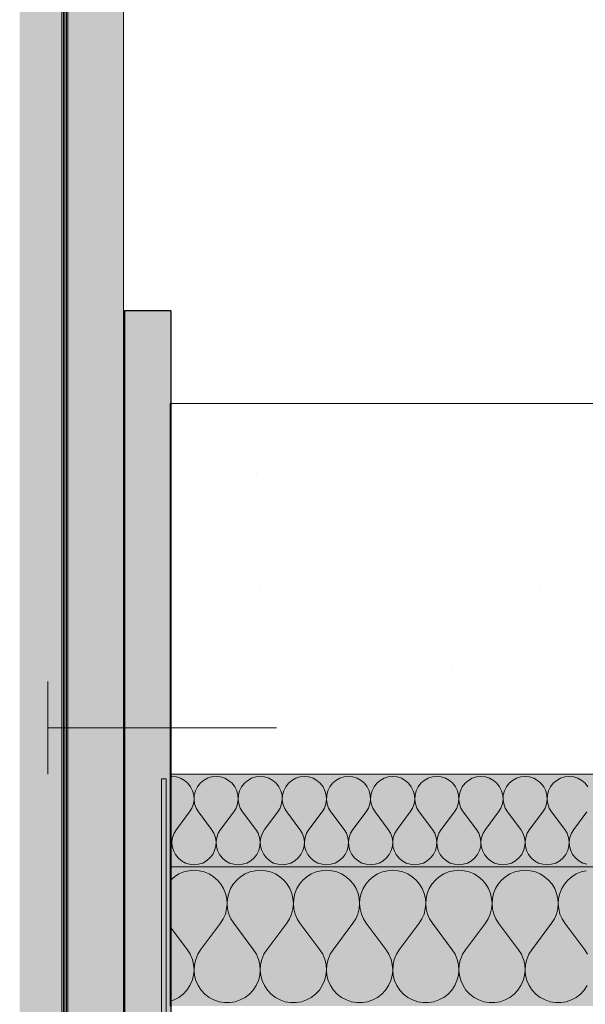
# Model space of a CAD drawing. Units: millimetres. Extents: x 42784 to 60656, y 10690 to 15099.
# Drawn here: x 49406 to 49528, y 11760 to 11973 of the extents above; entities that cross this region are included whole.
import ezdxf

# ---------------------------------------------------------------- set-up
doc = ezdxf.new("R2010")
doc.units = ezdxf.units.MM
doc.header["$MEASUREMENT"] = 0
doc.linetypes.add('KAUSS punktiirjoon L', pattern=[4.233333, 2.116667, -2.116667])
for name, color, linetype, lineweight in [('PIIRE 01_LÕIGE_2_AR - VAHELAGI_Pen_No__184', 7, 'Continuous', 5), ('PIIRE 01_LÕIGE_2_SA - TREPP - piire_Pen_No__11', 7, 'Continuous', 13), ('PIIRE 01_LÕIGE_2_SA - TREPP - piire_Pen_No__21', 7, 'Continuous', 20), ('PIIRE 01_LÕIGE_2_SA - TREPP - piire_Pen_No__51', 7, 'Continuous', 25)]:
    doc.layers.add(name, color=color, linetype=linetype, lineweight=lineweight)
for name, color, linetype, lineweight, true_color in [('PIIRE 01_LÕIGE_2_AR - VAHELAGI_Pen_No__189', 7, 'Continuous', 0, 0xdbdbdb), ('PIIRE 01_LÕIGE_2_AR - VAHELAGI_Pen_No__194', 7, 'Continuous', 13, 0xb6b6b6), ('PIIRE 01_LÕIGE_2_SA - TREPP - piire_Pen_No__167', 7, 'Continuous', 13, 0xb6b6b6), ('PIIRE 01_LÕIGE_2_SA - TREPP - piire_Pen_No__241', 7, 'Continuous', 13, 0xff9433)]:
    doc.layers.add(name, color=color, linetype=linetype, lineweight=lineweight, true_color=true_color)
doc.layers.add('PIIRE 01_LÕIGE_2_SA - TREPP - piire', color=7, linetype='Continuous')

# ---------------------------------------------------------------- blocks, each defined once
blk = doc.blocks.new('*X38', base_point=(41406.07, 5745.42))
at = {"layer": 'PIIRE 01_LÕIGE_2_AR - VAHELAGI_Pen_No__194', "color": 253, "linetype": 'Continuous', "lineweight": 13, "true_color": 0xb6b6b6}
for p, q in [((49439.12, 11809.6), (49438.73, 11809.56)), ((49440.07, 11809.5), (49439.12, 11809.6)), ((49440.99, 11809.22), (49440.07, 11809.5)), ((49441.82, 11808.76), (49440.99, 11809.22)), ((49442.55, 11808.14), (49441.82, 11808.76)), ((49445.94, 11808.76), (49445.21, 11808.14)), ((49446.78, 11809.22), (49445.94, 11808.76)), ((49447.69, 11809.5), (49446.78, 11809.22)), ((49448.64, 11809.6), (49447.69, 11809.5)), ((49449.6, 11809.5), (49448.64, 11809.6)), ((49450.51, 11809.22), (49449.6, 11809.5)), ((49451.35, 11808.76), (49450.51, 11809.22)), ((49452.08, 11808.14), (49451.35, 11808.76)), ((49455.46, 11808.76), (49454.74, 11808.14)), ((49456.3, 11809.22), (49455.46, 11808.76)), ((49457.22, 11809.5), (49456.3, 11809.22)), ((49458.17, 11809.6), (49457.22, 11809.5)), ((49459.12, 11809.5), (49458.17, 11809.6)), ((49460.03, 11809.22), (49459.12, 11809.5)), ((49460.87, 11808.76), (49460.03, 11809.22)), ((49461.6, 11808.14), (49460.87, 11808.76)), ((49464.99, 11808.76), (49464.26, 11808.14)), ((49465.83, 11809.22), (49464.99, 11808.76)), ((49466.74, 11809.5), (49465.83, 11809.22)), ((49467.69, 11809.6), (49466.74, 11809.5)), ((49468.64, 11809.5), (49467.69, 11809.6)), ((49469.56, 11809.22), (49468.64, 11809.5)), ((49470.4, 11808.76), (49469.56, 11809.22)), ((49471.13, 11808.14), (49470.4, 11808.76)), ((49474.51, 11808.76), (49473.78, 11808.14)), ((49475.35, 11809.22), (49474.51, 11808.76)), ((49476.26, 11809.5), (49475.35, 11809.22)), ((49477.22, 11809.6), (49476.26, 11809.5)), ((49478.17, 11809.5), (49477.22, 11809.6)), ((49479.08, 11809.22), (49478.17, 11809.5)), ((49479.92, 11808.76), (49479.08, 11809.22)), ((49480.65, 11808.14), (49479.92, 11808.76)), ((49484.04, 11808.76), (49483.31, 11808.14)), ((49484.87, 11809.22), (49484.04, 11808.76)), ((49485.79, 11809.5), (49484.87, 11809.22)), ((49486.74, 11809.6), (49485.79, 11809.5)), ((49487.69, 11809.5), (49486.74, 11809.6)), ((49488.61, 11809.22), (49487.69, 11809.5)), ((49489.44, 11808.76), (49488.61, 11809.22)), ((49490.17, 11808.14), (49489.44, 11808.76)), ((49493.56, 11808.76), (49492.83, 11808.14)), ((49494.4, 11809.22), (49493.56, 11808.76)), ((49495.31, 11809.5), (49494.4, 11809.22)), ((49496.26, 11809.6), (49495.31, 11809.5)), ((49497.22, 11809.5), (49496.26, 11809.6)), ((49498.13, 11809.22), (49497.22, 11809.5)), ((49498.97, 11808.76), (49498.13, 11809.22)), ((49499.7, 11808.14), (49498.97, 11808.76)), ((49503.08, 11808.76), (49502.35, 11808.14)), ((49503.92, 11809.22), (49503.08, 11808.76)), ((49504.84, 11809.5), (49503.92, 11809.22)), ((49505.79, 11809.6), (49504.84, 11809.5)), ((49506.74, 11809.5), (49505.79, 11809.6)), ((49507.65, 11809.22), (49506.74, 11809.5)), ((49508.49, 11808.76), (49507.65, 11809.22)), ((49509.22, 11808.14), (49508.49, 11808.76)), ((49512.61, 11808.76), (49511.88, 11808.14)), ((49513.45, 11809.22), (49512.61, 11808.76)), ((49514.36, 11809.5), (49513.45, 11809.22)), ((49515.31, 11809.6), (49514.36, 11809.5)), ((49516.26, 11809.5), (49515.31, 11809.6)), ((49517.18, 11809.22), (49516.26, 11809.5)), ((49518.02, 11808.76), (49517.18, 11809.22)), ((49518.74, 11808.14), (49518.02, 11808.76)), ((49522.13, 11808.76), (49521.4, 11808.14)), ((49522.97, 11809.22), (49522.13, 11808.76)), ((49523.88, 11809.5), (49522.97, 11809.22)), ((49524.83, 11809.6), (49523.88, 11809.5)), ((49525.79, 11809.5), (49524.83, 11809.6)), ((49526.7, 11809.22), (49525.79, 11809.5)), ((49527.54, 11808.76), (49526.7, 11809.22)), ((49528.27, 11808.14), (49527.54, 11808.76)), ((49443.14, 11807.39), (49442.55, 11808.14)), ((49443.57, 11806.53), (49443.14, 11807.39)), ((49443.82, 11805.61), (49443.57, 11806.53)), ((49444.19, 11806.53), (49443.94, 11805.61)), ((49444.62, 11807.39), (49444.19, 11806.53)), ((49445.21, 11808.14), (49444.62, 11807.39)), ((49452.67, 11807.39), (49452.08, 11808.14)), ((49453.1, 11806.53), (49452.67, 11807.39)), ((49453.34, 11805.61), (49453.1, 11806.53)), ((49453.72, 11806.53), (49453.47, 11805.61)), ((49454.14, 11807.39), (49453.72, 11806.53)), ((49454.74, 11808.14), (49454.14, 11807.39)), ((49462.19, 11807.39), (49461.6, 11808.14)), ((49462.62, 11806.53), (49462.19, 11807.39)), ((49462.87, 11805.61), (49462.62, 11806.53)), ((49463.24, 11806.53), (49462.99, 11805.61)), ((49463.67, 11807.39), (49463.24, 11806.53)), ((49464.26, 11808.14), (49463.67, 11807.39)), ((49471.72, 11807.39), (49471.13, 11808.14)), ((49472.14, 11806.53), (49471.72, 11807.39)), ((49472.39, 11805.61), (49472.14, 11806.53)), ((49472.76, 11806.53), (49472.52, 11805.61)), ((49473.19, 11807.39), (49472.76, 11806.53)), ((49473.78, 11808.14), (49473.19, 11807.39)), ((49481.24, 11807.39), (49480.65, 11808.14)), ((49481.67, 11806.53), (49481.24, 11807.39)), ((49481.92, 11805.61), (49481.67, 11806.53)), ((49482.29, 11806.53), (49482.04, 11805.61)), ((49482.72, 11807.39), (49482.29, 11806.53)), ((49483.31, 11808.14), (49482.72, 11807.39)), ((49490.76, 11807.39), (49490.17, 11808.14)), ((49491.19, 11806.53), (49490.76, 11807.39)), ((49491.44, 11805.61), (49491.19, 11806.53)), ((49491.81, 11806.53), (49491.56, 11805.61)), ((49492.24, 11807.39), (49491.81, 11806.53)), ((49492.83, 11808.14), (49492.24, 11807.39)), ((49500.29, 11807.39), (49499.7, 11808.14)), ((49500.72, 11806.53), (49500.29, 11807.39)), ((49500.96, 11805.61), (49500.72, 11806.53)), ((49501.34, 11806.53), (49501.09, 11805.61)), ((49501.76, 11807.39), (49501.34, 11806.53)), ((49502.35, 11808.14), (49501.76, 11807.39)), ((49509.81, 11807.39), (49509.22, 11808.14)), ((49510.24, 11806.53), (49509.81, 11807.39)), ((49510.49, 11805.61), (49510.24, 11806.53)), ((49510.86, 11806.53), (49510.61, 11805.61)), ((49511.29, 11807.39), (49510.86, 11806.53)), ((49511.88, 11808.14), (49511.29, 11807.39)), ((49519.33, 11807.39), (49518.74, 11808.14)), ((49519.76, 11806.53), (49519.33, 11807.39)), ((49520.01, 11805.61), (49519.76, 11806.53)), ((49520.38, 11806.53), (49520.14, 11805.61)), ((49520.81, 11807.39), (49520.38, 11806.53)), ((49521.4, 11808.14), (49520.81, 11807.39)), ((49528.86, 11807.39), (49528.27, 11808.14)), ((49443.75, 11803.7), (49443.88, 11804.65)), ((49443.88, 11804.65), (49443.82, 11805.61)), ((49443.94, 11805.61), (49443.89, 11804.65)), ((49443.89, 11804.65), (49444.02, 11803.7)), ((49453.27, 11803.7), (49453.4, 11804.65)), ((49453.4, 11804.65), (49453.34, 11805.61)), ((49453.47, 11805.61), (49453.41, 11804.65)), ((49453.41, 11804.65), (49453.54, 11803.7)), ((49462.79, 11803.7), (49462.93, 11804.65)), ((49462.93, 11804.65), (49462.87, 11805.61)), ((49462.99, 11805.61), (49462.93, 11804.65)), ((49462.93, 11804.65), (49463.07, 11803.7)), ((49472.32, 11803.7), (49472.45, 11804.65)), ((49472.45, 11804.65), (49472.39, 11805.61)), ((49472.52, 11805.61), (49472.46, 11804.65)), ((49472.46, 11804.65), (49472.59, 11803.7)), ((49481.84, 11803.7), (49481.97, 11804.65)), ((49481.97, 11804.65), (49481.92, 11805.61)), ((49482.04, 11805.61), (49481.98, 11804.65)), ((49481.98, 11804.65), (49482.12, 11803.7)), ((49491.36, 11803.7), (49491.5, 11804.65)), ((49491.5, 11804.65), (49491.44, 11805.61)), ((49491.56, 11805.61), (49491.51, 11804.65)), ((49491.51, 11804.65), (49491.64, 11803.7)), ((49500.89, 11803.7), (49501.02, 11804.65)), ((49501.02, 11804.65), (49500.96, 11805.61)), ((49501.09, 11805.61), (49501.03, 11804.65)), ((49501.03, 11804.65), (49501.16, 11803.7)), ((49510.41, 11803.7), (49510.55, 11804.65)), ((49510.55, 11804.65), (49510.49, 11805.61)), ((49510.61, 11805.61), (49510.55, 11804.65)), ((49510.55, 11804.65), (49510.69, 11803.7)), ((49519.94, 11803.7), (49520.07, 11804.65)), ((49520.07, 11804.65), (49520.01, 11805.61)), ((49520.14, 11805.61), (49520.08, 11804.65)), ((49520.08, 11804.65), (49520.21, 11803.7)), ((49442.93, 11801.98), (49443.42, 11802.8)), ((49443.42, 11802.8), (49443.75, 11803.7)), ((49444.02, 11803.7), (49444.34, 11802.8)), ((49444.34, 11802.8), (49444.83, 11801.98)), ((49452.45, 11801.98), (49452.95, 11802.8)), ((49452.95, 11802.8), (49453.27, 11803.7)), ((49453.54, 11803.7), (49453.86, 11802.8)), ((49453.86, 11802.8), (49454.36, 11801.98)), ((49461.98, 11801.98), (49462.47, 11802.8)), ((49462.47, 11802.8), (49462.79, 11803.7)), ((49463.07, 11803.7), (49463.39, 11802.8)), ((49463.39, 11802.8), (49463.88, 11801.98)), ((49471.5, 11801.98), (49472, 11802.8)), ((49472, 11802.8), (49472.32, 11803.7)), ((49472.59, 11803.7), (49472.91, 11802.8)), ((49472.91, 11802.8), (49473.41, 11801.98)), ((49481.03, 11801.98), (49481.52, 11802.8)), ((49481.52, 11802.8), (49481.84, 11803.7)), ((49482.12, 11803.7), (49482.44, 11802.8)), ((49482.44, 11802.8), (49482.93, 11801.98)), ((49490.55, 11801.98), (49491.04, 11802.8)), ((49491.04, 11802.8), (49491.36, 11803.7)), ((49491.64, 11803.7), (49491.96, 11802.8)), ((49491.96, 11802.8), (49492.45, 11801.98)), ((49500.07, 11801.98), (49500.57, 11802.8)), ((49500.57, 11802.8), (49500.89, 11803.7)), ((49501.16, 11803.7), (49501.48, 11802.8)), ((49501.48, 11802.8), (49501.98, 11801.98)), ((49509.6, 11801.98), (49510.09, 11802.8)), ((49510.09, 11802.8), (49510.41, 11803.7)), ((49510.69, 11803.7), (49511.01, 11802.8)), ((49511.01, 11802.8), (49511.5, 11801.98)), ((49519.12, 11801.98), (49519.61, 11802.8)), ((49519.61, 11802.8), (49519.94, 11803.7)), ((49520.21, 11803.7), (49520.53, 11802.8)), ((49520.53, 11802.8), (49521.03, 11801.98)), ((49440.07, 11798.17), (49442.93, 11801.98)), ((49447.69, 11798.17), (49444.83, 11801.98)), ((49449.6, 11798.17), (49452.45, 11801.98)), ((49457.22, 11798.17), (49454.36, 11801.98)), ((49459.12, 11798.17), (49461.98, 11801.98)), ((49466.74, 11798.17), (49463.88, 11801.98)), ((49468.64, 11798.17), (49471.5, 11801.98)), ((49476.26, 11798.17), (49473.41, 11801.98)), ((49478.17, 11798.17), (49481.03, 11801.98)), ((49485.79, 11798.17), (49482.93, 11801.98)), ((49487.69, 11798.17), (49490.55, 11801.98)), ((49495.31, 11798.17), (49492.45, 11801.98)), ((49497.22, 11798.17), (49500.07, 11801.98)), ((49504.83, 11798.17), (49501.98, 11801.98)), ((49506.74, 11798.17), (49509.6, 11801.98)), ((49514.36, 11798.17), (49511.5, 11801.98)), ((49516.26, 11798.17), (49519.12, 11801.98)), ((49523.88, 11798.17), (49521.03, 11801.98)), ((49525.79, 11798.17), (49528.64, 11801.98)), ((49440.07, 11798.17), (49439.58, 11797.35)), ((49448.19, 11797.35), (49447.69, 11798.17)), ((49449.6, 11798.17), (49449.1, 11797.35)), ((49457.71, 11797.35), (49457.22, 11798.17)), ((49459.12, 11798.17), (49458.63, 11797.35)), ((49467.23, 11797.35), (49466.74, 11798.17)), ((49468.64, 11798.17), (49468.15, 11797.35)), ((49476.76, 11797.35), (49476.26, 11798.17)), ((49478.17, 11798.17), (49477.67, 11797.35)), ((49486.28, 11797.35), (49485.79, 11798.17)), ((49487.69, 11798.17), (49487.2, 11797.35)), ((49495.81, 11797.35), (49495.31, 11798.17)), ((49497.22, 11798.17), (49496.72, 11797.35)), ((49505.33, 11797.35), (49504.83, 11798.17)), ((49506.74, 11798.17), (49506.25, 11797.35)), ((49514.85, 11797.35), (49514.36, 11798.17)), ((49516.26, 11798.17), (49515.77, 11797.35)), ((49524.38, 11797.35), (49523.88, 11798.17)), ((49525.79, 11798.17), (49525.29, 11797.35)), ((49438.98, 11796.45), (49438.73, 11797.18)), ((49439.12, 11795.5), (49438.98, 11796.45)), ((49439.26, 11796.45), (49439.12, 11795.5)), ((49439.58, 11797.35), (49439.26, 11796.45)), ((49448.51, 11796.45), (49448.19, 11797.35)), ((49448.64, 11795.5), (49448.51, 11796.45)), ((49448.78, 11796.45), (49448.65, 11795.5)), ((49449.1, 11797.35), (49448.78, 11796.45)), ((49458.03, 11796.45), (49457.71, 11797.35)), ((49458.16, 11795.5), (49458.03, 11796.45)), ((49458.31, 11796.45), (49458.17, 11795.5)), ((49458.63, 11797.35), (49458.31, 11796.45)), ((49467.55, 11796.45), (49467.23, 11797.35)), ((49467.69, 11795.5), (49467.55, 11796.45)), ((49467.83, 11796.45), (49467.7, 11795.5)), ((49468.15, 11797.35), (49467.83, 11796.45)), ((49477.08, 11796.45), (49476.76, 11797.35)), ((49477.21, 11795.5), (49477.08, 11796.45)), ((49477.35, 11796.45), (49477.22, 11795.5)), ((49477.67, 11797.35), (49477.35, 11796.45)), ((49486.6, 11796.45), (49486.28, 11797.35)), ((49486.74, 11795.5), (49486.6, 11796.45)), ((49486.88, 11796.45), (49486.74, 11795.5)), ((49487.2, 11797.35), (49486.88, 11796.45)), ((49496.13, 11796.45), (49495.81, 11797.35)), ((49496.26, 11795.5), (49496.13, 11796.45)), ((49496.4, 11796.45), (49496.27, 11795.5)), ((49496.72, 11797.35), (49496.4, 11796.45)), ((49505.65, 11796.45), (49505.33, 11797.35)), ((49505.78, 11795.5), (49505.65, 11796.45)), ((49505.92, 11796.45), (49505.79, 11795.5)), ((49506.25, 11797.35), (49505.92, 11796.45)), ((49515.17, 11796.45), (49514.85, 11797.35)), ((49515.31, 11795.5), (49515.17, 11796.45)), ((49515.45, 11796.45), (49515.31, 11795.5)), ((49515.77, 11797.35), (49515.45, 11796.45)), ((49524.7, 11796.45), (49524.38, 11797.35)), ((49524.83, 11795.5), (49524.7, 11796.45)), ((49524.97, 11796.45), (49524.84, 11795.5)), ((49525.29, 11797.35), (49524.97, 11796.45)), ((49438.81, 11793.62), (49439.06, 11794.55)), ((49439.06, 11794.55), (49439.12, 11795.5)), ((49439.12, 11795.5), (49439.18, 11794.55)), ((49439.18, 11794.55), (49439.43, 11793.62)), ((49448.33, 11793.62), (49448.58, 11794.55)), ((49448.58, 11794.55), (49448.64, 11795.5)), ((49448.65, 11795.5), (49448.71, 11794.55)), ((49448.71, 11794.55), (49448.95, 11793.62)), ((49457.86, 11793.62), (49458.11, 11794.55)), ((49458.11, 11794.55), (49458.16, 11795.5)), ((49458.17, 11795.5), (49458.23, 11794.55)), ((49458.23, 11794.55), (49458.48, 11793.62)), ((49467.38, 11793.62), (49467.63, 11794.55)), ((49467.63, 11794.55), (49467.69, 11795.5)), ((49467.7, 11795.5), (49467.75, 11794.55)), ((49467.75, 11794.55), (49468, 11793.62)), ((49476.91, 11793.62), (49477.15, 11794.55)), ((49477.15, 11794.55), (49477.21, 11795.5)), ((49477.22, 11795.5), (49477.28, 11794.55)), ((49477.28, 11794.55), (49477.53, 11793.62)), ((49486.43, 11793.62), (49486.68, 11794.55)), ((49486.68, 11794.55), (49486.74, 11795.5)), ((49486.74, 11795.5), (49486.8, 11794.55)), ((49486.8, 11794.55), (49487.05, 11793.62)), ((49495.95, 11793.62), (49496.2, 11794.55)), ((49496.2, 11794.55), (49496.26, 11795.5)), ((49496.27, 11795.5), (49496.33, 11794.55)), ((49496.33, 11794.55), (49496.57, 11793.62)), ((49505.48, 11793.62), (49505.73, 11794.55)), ((49505.73, 11794.55), (49505.78, 11795.5)), ((49505.79, 11795.5), (49505.85, 11794.55)), ((49505.85, 11794.55), (49506.1, 11793.62)), ((49515, 11793.62), (49515.25, 11794.55)), ((49515.25, 11794.55), (49515.31, 11795.5)), ((49515.31, 11795.5), (49515.37, 11794.55)), ((49515.37, 11794.55), (49515.62, 11793.62)), ((49524.52, 11793.62), (49524.77, 11794.55)), ((49524.77, 11794.55), (49524.83, 11795.5)), ((49524.84, 11795.5), (49524.9, 11794.55)), ((49524.9, 11794.55), (49525.15, 11793.62)), ((49438.73, 11793.45), (49438.81, 11793.62)), ((49439.43, 11793.62), (49439.86, 11792.77)), ((49439.86, 11792.77), (49440.45, 11792.02)), ((49440.45, 11792.02), (49441.18, 11791.4)), ((49446.59, 11791.4), (49447.32, 11792.02)), ((49447.32, 11792.02), (49447.91, 11792.77)), ((49447.91, 11792.77), (49448.33, 11793.62)), ((49448.95, 11793.62), (49449.38, 11792.77)), ((49449.38, 11792.77), (49449.97, 11792.02)), ((49449.97, 11792.02), (49450.7, 11791.4)), ((49456.11, 11791.4), (49456.84, 11792.02)), ((49456.84, 11792.02), (49457.43, 11792.77)), ((49457.43, 11792.77), (49457.86, 11793.62)), ((49458.48, 11793.62), (49458.91, 11792.77)), ((49458.91, 11792.77), (49459.5, 11792.02)), ((49459.5, 11792.02), (49460.23, 11791.4)), ((49465.63, 11791.4), (49466.36, 11792.02)), ((49466.36, 11792.02), (49466.95, 11792.77)), ((49466.95, 11792.77), (49467.38, 11793.62)), ((49468, 11793.62), (49468.43, 11792.77)), ((49468.43, 11792.77), (49469.02, 11792.02)), ((49469.02, 11792.02), (49469.75, 11791.4)), ((49475.16, 11791.4), (49475.89, 11792.02)), ((49475.89, 11792.02), (49476.48, 11792.77)), ((49476.48, 11792.77), (49476.91, 11793.62)), ((49477.53, 11793.62), (49477.95, 11792.77)), ((49477.95, 11792.77), (49478.54, 11792.02)), ((49478.54, 11792.02), (49479.27, 11791.4)), ((49484.68, 11791.4), (49485.41, 11792.02)), ((49485.41, 11792.02), (49486, 11792.77)), ((49486, 11792.77), (49486.43, 11793.62)), ((49487.05, 11793.62), (49487.48, 11792.77)), ((49487.48, 11792.77), (49488.07, 11792.02)), ((49488.07, 11792.02), (49488.8, 11791.4)), ((49494.21, 11791.4), (49494.93, 11792.02)), ((49494.93, 11792.02), (49495.53, 11792.77)), ((49495.53, 11792.77), (49495.95, 11793.62)), ((49496.57, 11793.62), (49497, 11792.77)), ((49497, 11792.77), (49497.59, 11792.02)), ((49497.59, 11792.02), (49498.32, 11791.4)), ((49503.73, 11791.4), (49504.46, 11792.02)), ((49504.46, 11792.02), (49505.05, 11792.77)), ((49505.05, 11792.77), (49505.48, 11793.62)), ((49506.1, 11793.62), (49506.53, 11792.77)), ((49506.53, 11792.77), (49507.12, 11792.02)), ((49507.12, 11792.02), (49507.85, 11791.4)), ((49513.25, 11791.4), (49513.98, 11792.02)), ((49513.98, 11792.02), (49514.57, 11792.77)), ((49514.57, 11792.77), (49515, 11793.62)), ((49515.62, 11793.62), (49516.05, 11792.77)), ((49516.05, 11792.77), (49516.64, 11792.02)), ((49516.64, 11792.02), (49517.37, 11791.4)), ((49522.78, 11791.4), (49523.51, 11792.02)), ((49523.51, 11792.02), (49524.1, 11792.77)), ((49524.1, 11792.77), (49524.52, 11793.62)), ((49525.15, 11793.62), (49525.57, 11792.77)), ((49525.57, 11792.77), (49526.16, 11792.02)), ((49526.16, 11792.02), (49526.89, 11791.4)), ((49441.18, 11791.4), (49442.02, 11790.93)), ((49442.02, 11790.93), (49442.93, 11790.65)), ((49442.93, 11790.65), (49443.88, 11790.55)), ((49443.88, 11790.55), (49444.83, 11790.65)), ((49444.83, 11790.65), (49445.75, 11790.93)), ((49445.75, 11790.93), (49446.59, 11791.4)), ((49450.7, 11791.4), (49451.54, 11790.93)), ((49451.54, 11790.93), (49452.45, 11790.65)), ((49452.45, 11790.65), (49453.41, 11790.55)), ((49453.41, 11790.55), (49454.36, 11790.65)), ((49454.36, 11790.65), (49455.27, 11790.93)), ((49455.27, 11790.93), (49456.11, 11791.4)), ((49460.23, 11791.4), (49461.06, 11790.93)), ((49461.06, 11790.93), (49461.98, 11790.65)), ((49461.98, 11790.65), (49462.93, 11790.55)), ((49462.93, 11790.55), (49463.88, 11790.65)), ((49463.88, 11790.65), (49464.8, 11790.93)), ((49464.8, 11790.93), (49465.63, 11791.4)), ((49469.75, 11791.4), (49470.59, 11790.93)), ((49470.59, 11790.93), (49471.5, 11790.65)), ((49471.5, 11790.65), (49472.45, 11790.55)), ((49472.45, 11790.55), (49473.41, 11790.65)), ((49473.41, 11790.65), (49474.32, 11790.93)), ((49474.32, 11790.93), (49475.16, 11791.4)), ((49479.27, 11791.4), (49480.11, 11790.93)), ((49480.11, 11790.93), (49481.03, 11790.65)), ((49481.03, 11790.65), (49481.98, 11790.55)), ((49481.98, 11790.55), (49482.93, 11790.65)), ((49482.93, 11790.65), (49483.84, 11790.93)), ((49483.84, 11790.93), (49484.68, 11791.4)), ((49488.8, 11791.4), (49489.64, 11790.93)), ((49489.64, 11790.93), (49490.55, 11790.65)), ((49490.55, 11790.65), (49491.5, 11790.55)), ((49491.5, 11790.55), (49492.45, 11790.65)), ((49492.45, 11790.65), (49493.37, 11790.93)), ((49493.37, 11790.93), (49494.21, 11791.4)), ((49498.32, 11791.4), (49499.16, 11790.93)), ((49499.16, 11790.93), (49500.07, 11790.65)), ((49500.07, 11790.65), (49501.03, 11790.55)), ((49501.03, 11790.55), (49501.98, 11790.65)), ((49501.98, 11790.65), (49502.89, 11790.93)), ((49502.89, 11790.93), (49503.73, 11791.4)), ((49507.85, 11791.4), (49508.68, 11790.93)), ((49508.68, 11790.93), (49509.6, 11790.65)), ((49509.6, 11790.65), (49510.55, 11790.55)), ((49510.55, 11790.55), (49511.5, 11790.65)), ((49511.5, 11790.65), (49512.41, 11790.93)), ((49512.41, 11790.93), (49513.25, 11791.4)), ((49517.37, 11791.4), (49518.21, 11790.93)), ((49518.21, 11790.93), (49519.12, 11790.65)), ((49519.12, 11790.65), (49520.07, 11790.55)), ((49520.07, 11790.55), (49521.03, 11790.65)), ((49521.03, 11790.65), (49521.94, 11790.93)), ((49521.94, 11790.93), (49522.78, 11791.4)), ((49526.89, 11791.4), (49527.73, 11790.93)), ((49527.73, 11790.93), (49528.64, 11790.65))]:
    blk.add_line(p, q, dxfattribs=at)
blk = doc.blocks.new('*X39', base_point=(41406.07, 5745.42))
at = {"layer": 'PIIRE 01_LÕIGE_2_AR - VAHELAGI_Pen_No__194', "color": 253, "linetype": 'Continuous', "lineweight": 13, "true_color": 0xb6b6b6}
for p, q in [((49439.66, 11787.98), (49438.8, 11787.24)), ((49440.62, 11788.57), (49439.66, 11787.98)), ((49441.66, 11789.01), (49440.62, 11788.57)), ((49442.76, 11789.27), (49441.66, 11789.01)), ((49443.88, 11789.36), (49442.76, 11789.27)), ((49445.01, 11789.27), (49443.88, 11789.36)), ((49446.1, 11789.01), (49445.01, 11789.27)), ((49447.15, 11788.57), (49446.1, 11789.01)), ((49448.11, 11787.98), (49447.15, 11788.57)), ((49448.96, 11787.24), (49448.11, 11787.98)), ((49453.94, 11787.98), (49453.09, 11787.24)), ((49454.9, 11788.57), (49453.94, 11787.98)), ((49455.95, 11789.01), (49454.9, 11788.57)), ((49457.04, 11789.27), (49455.95, 11789.01)), ((49458.17, 11789.36), (49457.04, 11789.27)), ((49459.29, 11789.27), (49458.17, 11789.36)), ((49460.39, 11789.01), (49459.29, 11789.27)), ((49461.43, 11788.57), (49460.39, 11789.01)), ((49462.39, 11787.98), (49461.43, 11788.57)), ((49463.25, 11787.24), (49462.39, 11787.98)), ((49468.23, 11787.98), (49467.38, 11787.24)), ((49469.19, 11788.57), (49468.23, 11787.98)), ((49470.23, 11789.01), (49469.19, 11788.57)), ((49471.33, 11789.27), (49470.23, 11789.01)), ((49472.45, 11789.36), (49471.33, 11789.27)), ((49473.58, 11789.27), (49472.45, 11789.36)), ((49474.68, 11789.01), (49473.58, 11789.27)), ((49475.72, 11788.57), (49474.68, 11789.01)), ((49476.68, 11787.98), (49475.72, 11788.57)), ((49477.53, 11787.24), (49476.68, 11787.98)), ((49482.52, 11787.98), (49481.66, 11787.24)), ((49483.48, 11788.57), (49482.52, 11787.98)), ((49484.52, 11789.01), (49483.48, 11788.57)), ((49485.61, 11789.27), (49484.52, 11789.01)), ((49486.74, 11789.36), (49485.61, 11789.27)), ((49487.86, 11789.27), (49486.74, 11789.36)), ((49488.96, 11789.01), (49487.86, 11789.27)), ((49490, 11788.57), (49488.96, 11789.01)), ((49490.96, 11787.98), (49490, 11788.57)), ((49491.82, 11787.24), (49490.96, 11787.98)), ((49496.8, 11787.98), (49495.95, 11787.24)), ((49497.76, 11788.57), (49496.8, 11787.98)), ((49498.8, 11789.01), (49497.76, 11788.57)), ((49499.9, 11789.27), (49498.8, 11789.01)), ((49501.03, 11789.36), (49499.9, 11789.27)), ((49502.15, 11789.27), (49501.03, 11789.36)), ((49503.25, 11789.01), (49502.15, 11789.27)), ((49504.29, 11788.57), (49503.25, 11789.01)), ((49505.25, 11787.98), (49504.29, 11788.57)), ((49506.1, 11787.24), (49505.25, 11787.98)), ((49511.09, 11787.98), (49510.23, 11787.24)), ((49512.05, 11788.57), (49511.09, 11787.98)), ((49513.09, 11789.01), (49512.05, 11788.57)), ((49514.19, 11789.27), (49513.09, 11789.01)), ((49515.31, 11789.36), (49514.19, 11789.27)), ((49516.44, 11789.27), (49515.31, 11789.36)), ((49517.53, 11789.01), (49516.44, 11789.27)), ((49518.57, 11788.57), (49517.53, 11789.01)), ((49519.53, 11787.98), (49518.57, 11788.57)), ((49520.39, 11787.24), (49519.53, 11787.98)), ((49525.37, 11787.98), (49524.52, 11787.24)), ((49526.33, 11788.57), (49525.37, 11787.98)), ((49527.37, 11789.01), (49526.33, 11788.57)), ((49528.47, 11789.27), (49527.37, 11789.01)), ((49438.8, 11787.24), (49438.73, 11787.15)), ((49449.69, 11786.38), (49448.96, 11787.24)), ((49450.27, 11785.41), (49449.69, 11786.38)), ((49450.69, 11784.37), (49450.27, 11785.41)), ((49451.78, 11785.41), (49451.36, 11784.37)), ((49452.36, 11786.38), (49451.78, 11785.41)), ((49453.09, 11787.24), (49452.36, 11786.38)), ((49463.97, 11786.38), (49463.25, 11787.24)), ((49464.56, 11785.41), (49463.97, 11786.38)), ((49464.98, 11784.37), (49464.56, 11785.41)), ((49466.07, 11785.41), (49465.64, 11784.37)), ((49466.65, 11786.38), (49466.07, 11785.41)), ((49467.38, 11787.24), (49466.65, 11786.38)), ((49478.26, 11786.38), (49477.53, 11787.24)), ((49478.84, 11785.41), (49478.26, 11786.38)), ((49479.27, 11784.37), (49478.84, 11785.41)), ((49480.35, 11785.41), (49479.93, 11784.37)), ((49480.93, 11786.38), (49480.35, 11785.41)), ((49481.66, 11787.24), (49480.93, 11786.38)), ((49492.55, 11786.38), (49491.82, 11787.24)), ((49493.13, 11785.41), (49492.55, 11786.38)), ((49493.55, 11784.37), (49493.13, 11785.41)), ((49494.64, 11785.41), (49494.21, 11784.37)), ((49495.22, 11786.38), (49494.64, 11785.41)), ((49495.95, 11787.24), (49495.22, 11786.38)), ((49506.83, 11786.38), (49506.1, 11787.24)), ((49507.41, 11785.41), (49506.83, 11786.38)), ((49507.84, 11784.37), (49507.41, 11785.41)), ((49508.92, 11785.41), (49508.5, 11784.37)), ((49509.51, 11786.38), (49508.92, 11785.41)), ((49510.23, 11787.24), (49509.51, 11786.38)), ((49521.12, 11786.38), (49520.39, 11787.24)), ((49521.7, 11785.41), (49521.12, 11786.38)), ((49522.12, 11784.37), (49521.7, 11785.41)), ((49523.21, 11785.41), (49522.78, 11784.37)), ((49523.79, 11786.38), (49523.21, 11785.41)), ((49524.52, 11787.24), (49523.79, 11786.38)), ((49450.95, 11783.27), (49450.69, 11784.37)), ((49451.02, 11782.14), (49450.95, 11783.27)), ((49451.1, 11783.27), (49451.03, 11782.14)), ((49451.36, 11784.37), (49451.1, 11783.27)), ((49465.23, 11783.27), (49464.98, 11784.37)), ((49465.31, 11782.14), (49465.23, 11783.27)), ((49465.39, 11783.27), (49465.31, 11782.14)), ((49465.64, 11784.37), (49465.39, 11783.27)), ((49479.52, 11783.27), (49479.27, 11784.37)), ((49479.6, 11782.14), (49479.52, 11783.27)), ((49479.67, 11783.27), (49479.6, 11782.14)), ((49479.93, 11784.37), (49479.67, 11783.27)), ((49493.81, 11783.27), (49493.55, 11784.37)), ((49493.88, 11782.14), (49493.81, 11783.27)), ((49493.96, 11783.27), (49493.88, 11782.14)), ((49494.21, 11784.37), (49493.96, 11783.27)), ((49508.09, 11783.27), (49507.84, 11784.37)), ((49508.17, 11782.14), (49508.09, 11783.27)), ((49508.25, 11783.27), (49508.17, 11782.14)), ((49508.5, 11784.37), (49508.25, 11783.27)), ((49522.38, 11783.27), (49522.12, 11784.37)), ((49522.45, 11782.14), (49522.38, 11783.27)), ((49522.53, 11783.27), (49522.45, 11782.14)), ((49522.78, 11784.37), (49522.53, 11783.27)), ((49450.65, 11779.92), (49450.92, 11781.02)), ((49450.92, 11781.02), (49451.02, 11782.14)), ((49451.03, 11782.14), (49451.13, 11781.02)), ((49451.13, 11781.02), (49451.4, 11779.92)), ((49464.93, 11779.92), (49465.21, 11781.02)), ((49465.21, 11781.02), (49465.31, 11782.14)), ((49465.31, 11782.14), (49465.41, 11781.02)), ((49465.41, 11781.02), (49465.69, 11779.92)), ((49479.22, 11779.92), (49479.5, 11781.02)), ((49479.5, 11781.02), (49479.6, 11782.14)), ((49479.6, 11782.14), (49479.7, 11781.02)), ((49479.7, 11781.02), (49479.98, 11779.92)), ((49493.5, 11779.92), (49493.78, 11781.02)), ((49493.78, 11781.02), (49493.88, 11782.14)), ((49493.88, 11782.14), (49493.98, 11781.02)), ((49493.98, 11781.02), (49494.26, 11779.92)), ((49507.79, 11779.92), (49508.07, 11781.02)), ((49508.07, 11781.02), (49508.17, 11782.14)), ((49508.17, 11782.14), (49508.27, 11781.02)), ((49508.27, 11781.02), (49508.55, 11779.92)), ((49522.08, 11779.92), (49522.35, 11781.02)), ((49522.35, 11781.02), (49522.45, 11782.14)), ((49522.45, 11782.14), (49522.56, 11781.02)), ((49522.56, 11781.02), (49522.83, 11779.92)), ((49449.6, 11777.93), (49450.2, 11778.89)), ((49450.2, 11778.89), (49450.65, 11779.92)), ((49451.4, 11779.92), (49451.85, 11778.89)), ((49451.85, 11778.89), (49452.45, 11777.93)), ((49463.88, 11777.93), (49464.49, 11778.89)), ((49464.49, 11778.89), (49464.93, 11779.92)), ((49465.69, 11779.92), (49466.14, 11778.89)), ((49466.14, 11778.89), (49466.74, 11777.93)), ((49478.17, 11777.93), (49478.77, 11778.89)), ((49478.77, 11778.89), (49479.22, 11779.92)), ((49479.98, 11779.92), (49480.42, 11778.89)), ((49480.42, 11778.89), (49481.03, 11777.93)), ((49492.45, 11777.93), (49493.06, 11778.89)), ((49493.06, 11778.89), (49493.5, 11779.92)), ((49494.26, 11779.92), (49494.71, 11778.89)), ((49494.71, 11778.89), (49495.31, 11777.93)), ((49506.74, 11777.93), (49507.34, 11778.89)), ((49507.34, 11778.89), (49507.79, 11779.92)), ((49508.55, 11779.92), (49508.99, 11778.89)), ((49508.99, 11778.89), (49509.6, 11777.93)), ((49521.03, 11777.93), (49521.63, 11778.89)), ((49521.63, 11778.89), (49522.08, 11779.92)), ((49522.83, 11779.92), (49523.28, 11778.89)), ((49523.28, 11778.89), (49523.88, 11777.93)), ((49442.45, 11772.22), (49438.73, 11777.19)), ((49445.31, 11772.22), (49449.6, 11777.93)), ((49456.74, 11772.22), (49452.45, 11777.93)), ((49459.6, 11772.22), (49463.88, 11777.93)), ((49471.03, 11772.22), (49466.74, 11777.93)), ((49473.88, 11772.22), (49478.17, 11777.93)), ((49485.31, 11772.22), (49481.03, 11777.93)), ((49488.17, 11772.22), (49492.45, 11777.93)), ((49499.6, 11772.22), (49495.31, 11777.93)), ((49502.45, 11772.22), (49506.74, 11777.93)), ((49513.88, 11772.22), (49509.6, 11777.93)), ((49516.74, 11772.22), (49521.03, 11777.93)), ((49528.17, 11772.22), (49523.88, 11777.93)), ((49443.08, 11771.23), (49442.45, 11772.22)), ((49443.53, 11770.15), (49443.08, 11771.23)), ((49444.69, 11771.23), (49444.24, 11770.15)), ((49445.31, 11772.22), (49444.69, 11771.23)), ((49457.36, 11771.23), (49456.74, 11772.22)), ((49457.82, 11770.15), (49457.36, 11771.23)), ((49458.97, 11771.23), (49458.52, 11770.15)), ((49459.6, 11772.22), (49458.97, 11771.23)), ((49471.65, 11771.23), (49471.03, 11772.22)), ((49472.1, 11770.15), (49471.65, 11771.23)), ((49473.26, 11771.23), (49472.81, 11770.15)), ((49473.88, 11772.22), (49473.26, 11771.23)), ((49485.93, 11771.23), (49485.31, 11772.22)), ((49486.39, 11770.15), (49485.93, 11771.23)), ((49487.55, 11771.23), (49487.09, 11770.15)), ((49488.17, 11772.22), (49487.55, 11771.23)), ((49500.22, 11771.23), (49499.6, 11772.22)), ((49500.67, 11770.15), (49500.22, 11771.23)), ((49501.83, 11771.23), (49501.38, 11770.15)), ((49502.45, 11772.22), (49501.83, 11771.23)), ((49514.51, 11771.23), (49513.88, 11772.22)), ((49514.96, 11770.15), (49514.51, 11771.23)), ((49516.12, 11771.23), (49515.66, 11770.15)), ((49516.74, 11772.22), (49516.12, 11771.23)), ((49528.79, 11771.23), (49528.17, 11772.22)), ((49443.8, 11769.01), (49443.53, 11770.15)), ((49443.88, 11767.84), (49443.8, 11769.01)), ((49443.96, 11769.01), (49443.88, 11767.84)), ((49444.24, 11770.15), (49443.96, 11769.01)), ((49458.09, 11769.01), (49457.82, 11770.15)), ((49458.17, 11767.84), (49458.09, 11769.01)), ((49458.25, 11769.01), (49458.17, 11767.84)), ((49458.52, 11770.15), (49458.25, 11769.01)), ((49472.37, 11769.01), (49472.1, 11770.15)), ((49472.45, 11767.84), (49472.37, 11769.01)), ((49472.54, 11769.01), (49472.45, 11767.84)), ((49472.81, 11770.15), (49472.54, 11769.01)), ((49486.66, 11769.01), (49486.39, 11770.15)), ((49486.74, 11767.84), (49486.66, 11769.01)), ((49486.82, 11769.01), (49486.74, 11767.84)), ((49487.09, 11770.15), (49486.82, 11769.01)), ((49500.94, 11769.01), (49500.67, 11770.15)), ((49501.02, 11767.84), (49500.94, 11769.01)), ((49501.11, 11769.01), (49501.03, 11767.84)), ((49501.38, 11770.15), (49501.11, 11769.01)), ((49515.23, 11769.01), (49514.96, 11770.15)), ((49515.31, 11767.84), (49515.23, 11769.01)), ((49515.39, 11769.01), (49515.31, 11767.84)), ((49515.66, 11770.15), (49515.39, 11769.01)), ((49443.47, 11765.55), (49443.77, 11766.68)), ((49443.77, 11766.68), (49443.88, 11767.84)), ((49443.88, 11767.84), (49443.99, 11766.68)), ((49443.99, 11766.68), (49444.29, 11765.55)), ((49457.76, 11765.55), (49458.06, 11766.68)), ((49458.06, 11766.68), (49458.17, 11767.84)), ((49458.17, 11767.84), (49458.28, 11766.68)), ((49458.28, 11766.68), (49458.58, 11765.55)), ((49472.04, 11765.55), (49472.34, 11766.68)), ((49472.34, 11766.68), (49472.45, 11767.84)), ((49472.45, 11767.84), (49472.57, 11766.68)), ((49472.57, 11766.68), (49472.86, 11765.55)), ((49486.33, 11765.55), (49486.63, 11766.68)), ((49486.63, 11766.68), (49486.74, 11767.84)), ((49486.74, 11767.84), (49486.85, 11766.68)), ((49486.85, 11766.68), (49487.15, 11765.55)), ((49500.61, 11765.55), (49500.91, 11766.68)), ((49500.91, 11766.68), (49501.02, 11767.84)), ((49501.03, 11767.84), (49501.14, 11766.68)), ((49501.14, 11766.68), (49501.44, 11765.55)), ((49514.9, 11765.55), (49515.2, 11766.68)), ((49515.2, 11766.68), (49515.31, 11767.84)), ((49515.31, 11767.84), (49515.42, 11766.68)), ((49515.42, 11766.68), (49515.72, 11765.55)), ((49442.34, 11763.51), (49442.99, 11764.48)), ((49442.99, 11764.48), (49443.47, 11765.55)), ((49444.29, 11765.55), (49444.77, 11764.48)), ((49444.77, 11764.48), (49445.42, 11763.51)), ((49456.63, 11763.51), (49457.28, 11764.48)), ((49457.28, 11764.48), (49457.76, 11765.55)), ((49458.58, 11765.55), (49459.06, 11764.48)), ((49459.06, 11764.48), (49459.71, 11763.51)), ((49470.92, 11763.51), (49471.56, 11764.48)), ((49471.56, 11764.48), (49472.04, 11765.55)), ((49472.86, 11765.55), (49473.34, 11764.48)), ((49473.34, 11764.48), (49473.99, 11763.51)), ((49485.2, 11763.51), (49485.85, 11764.48)), ((49485.85, 11764.48), (49486.33, 11765.55)), ((49487.15, 11765.55), (49487.63, 11764.48)), ((49487.63, 11764.48), (49488.28, 11763.51)), ((49499.49, 11763.51), (49500.13, 11764.48)), ((49500.13, 11764.48), (49500.61, 11765.55)), ((49501.44, 11765.55), (49501.92, 11764.48)), ((49501.92, 11764.48), (49502.56, 11763.51)), ((49513.77, 11763.51), (49514.42, 11764.48)), ((49514.42, 11764.48), (49514.9, 11765.55)), ((49515.72, 11765.55), (49516.2, 11764.48)), ((49516.2, 11764.48), (49516.85, 11763.51)), ((49528.06, 11763.51), (49528.71, 11764.48)), ((49439.59, 11761.38), (49440.62, 11761.94)), ((49440.62, 11761.94), (49441.55, 11762.65)), ((49441.55, 11762.65), (49442.34, 11763.51)), ((49445.42, 11763.51), (49446.22, 11762.65)), ((49446.22, 11762.65), (49447.15, 11761.94)), ((49447.15, 11761.94), (49448.18, 11761.38)), ((49453.87, 11761.38), (49454.9, 11761.94)), ((49454.9, 11761.94), (49455.83, 11762.65)), ((49455.83, 11762.65), (49456.63, 11763.51)), ((49459.71, 11763.51), (49460.5, 11762.65)), ((49460.5, 11762.65), (49461.43, 11761.94)), ((49461.43, 11761.94), (49462.46, 11761.38)), ((49468.16, 11761.38), (49469.19, 11761.94)), ((49469.19, 11761.94), (49470.12, 11762.65)), ((49470.12, 11762.65), (49470.92, 11763.51)), ((49473.99, 11763.51), (49474.79, 11762.65)), ((49474.79, 11762.65), (49475.72, 11761.94)), ((49475.72, 11761.94), (49476.75, 11761.38)), ((49482.44, 11761.38), (49483.48, 11761.94)), ((49483.48, 11761.94), (49484.4, 11762.65)), ((49484.4, 11762.65), (49485.2, 11763.51)), ((49488.28, 11763.51), (49489.08, 11762.65)), ((49489.08, 11762.65), (49490, 11761.94)), ((49490, 11761.94), (49491.03, 11761.38)), ((49496.73, 11761.38), (49497.76, 11761.94)), ((49497.76, 11761.94), (49498.69, 11762.65)), ((49498.69, 11762.65), (49499.49, 11763.51)), ((49502.56, 11763.51), (49503.36, 11762.65)), ((49503.36, 11762.65), (49504.29, 11761.94)), ((49504.29, 11761.94), (49505.32, 11761.38)), ((49511.02, 11761.38), (49512.05, 11761.94)), ((49512.05, 11761.94), (49512.97, 11762.65)), ((49512.97, 11762.65), (49513.77, 11763.51)), ((49516.85, 11763.51), (49517.65, 11762.65)), ((49517.65, 11762.65), (49518.57, 11761.94)), ((49518.57, 11761.94), (49519.61, 11761.38)), ((49525.3, 11761.38), (49526.33, 11761.94)), ((49526.33, 11761.94), (49527.26, 11762.65)), ((49527.26, 11762.65), (49528.06, 11763.51)), ((49438.73, 11761.09), (49439.59, 11761.38)), ((49448.18, 11761.38), (49449.29, 11761.01)), ((49449.29, 11761.01), (49450.44, 11760.82)), ((49450.44, 11760.82), (49451.61, 11760.82)), ((49451.61, 11760.82), (49452.77, 11761.01)), ((49452.77, 11761.01), (49453.87, 11761.38)), ((49462.46, 11761.38), (49463.57, 11761.01)), ((49463.57, 11761.01), (49464.73, 11760.82)), ((49464.73, 11760.82), (49465.9, 11760.82)), ((49465.9, 11760.82), (49467.05, 11761.01)), ((49467.05, 11761.01), (49468.16, 11761.38)), ((49476.75, 11761.38), (49477.86, 11761.01)), ((49477.86, 11761.01), (49479.01, 11760.82)), ((49479.01, 11760.82), (49480.18, 11760.82)), ((49480.18, 11760.82), (49481.34, 11761.01)), ((49481.34, 11761.01), (49482.44, 11761.38)), ((49491.03, 11761.38), (49492.14, 11761.01)), ((49492.14, 11761.01), (49493.3, 11760.82)), ((49493.3, 11760.82), (49494.47, 11760.82)), ((49494.47, 11760.82), (49495.62, 11761.01)), ((49495.62, 11761.01), (49496.73, 11761.38)), ((49505.32, 11761.38), (49506.43, 11761.01)), ((49506.43, 11761.01), (49507.58, 11760.82)), ((49507.58, 11760.82), (49508.75, 11760.82)), ((49508.75, 11760.82), (49509.91, 11761.01)), ((49509.91, 11761.01), (49511.02, 11761.38)), ((49519.61, 11761.38), (49520.71, 11761.01)), ((49520.71, 11761.01), (49521.87, 11760.82)), ((49521.87, 11760.82), (49523.04, 11760.82)), ((49523.04, 11760.82), (49524.19, 11761.01)), ((49524.19, 11761.01), (49525.3, 11761.38))]:
    blk.add_line(p, q, dxfattribs=at)

msp = doc.modelspace()

# ---------------------------------------------------------------- hatches: boundary and pattern name
at = {"layer": 'PIIRE 01_LÕIGE_2_AR - VAHELAGI_Pen_No__189', "linetype": 'Continuous', "lineweight": 0, "true_color": 0xdbdbdb}
h = msp.add_hatch(dxfattribs=at)
h.set_pattern_fill('__BETOON___Kergbetoon_0002', color=254, style=0, pattern_type=2)
h.set_pattern_definition([(0, (93858.17, 7740.08), (0, 311.7691), [19.5, -160.5]), (0, (93948.17, 7895.96), (0, 311.7691), [19.5, -160.5]), (60, (93858.17, 7740.08), (-270, 155.8846), [19.5, -160.5]), (60, (94038.17, 7740.08), (-270, 155.8846), [19.5, -160.5]), (120, (93877.67, 7740.08), (270, 155.8846), [19.5, -160.5]), (120, (94057.67, 7740.08), (270, 155.8846), [19.5, -160.5]), (0, (93858.17, 7770.077), (0, 60), [0, -60, 0, -90]), (45, (93888.17, 7770.077), (-42.42641, 42.42641), [0, -45, 0, -75])])
h.paths.add_polyline_path([(49650.32, 11890.08), (49438.72, 11890.08), (49438.72, 11810.08), (49650.32, 11810.08)])
at = {"layer": 'PIIRE 01_LÕIGE_2_AR - VAHELAGI_Pen_No__194', "linetype": 'Continuous', "lineweight": 0, "true_color": 0xffffff}
for points in [[(49438.72, 11810.08), (49438.72, 11790.08), (49650.32, 11790.08), (49650.32, 11810.08)], [(49438.72, 11790.08), (49438.72, 11760.08), (49650.32, 11760.08), (49650.32, 11790.08)]]:
    msp.add_hatch(color=7, dxfattribs=at).paths.add_polyline_path(points)
at = {"layer": 'PIIRE 01_LÕIGE_2_SA - TREPP - piire', "linetype": 'Continuous', "lineweight": 0, "true_color": 0x82927e}
for points in [[(49406.28, 11494.08), (49413.98, 11494.08), (49413.98, 12985.08), (49406.28, 12985.08)], [(49413.98, 11494.08), (49415.37, 11494.08), (49415.37, 12985.08), (49413.98, 12985.08)], [(49415.37, 11494.08), (49415.47, 12985.08)], [(49415.7, 12985.08), (49415.47, 12985.08), (49415.47, 11494.08), (49415.7, 11494.08)], [(49415.7, 11494.08), (49415.79, 12985.08)], [(49416.02, 12985.08), (49415.79, 12985.08), (49415.79, 11494.08), (49416.02, 11494.08)], [(49416.02, 12985.08), (49416.02, 11494.08), (49416.12, 12985.08)], [(49416.35, 12985.08), (49416.12, 12985.08), (49416.12, 11494.08), (49416.35, 11494.08)], [(49416.35, 11494.08), (49416.44, 12985.08)], [(49416.67, 12985.08), (49416.44, 12985.08), (49416.44, 11494.08), (49416.67, 11494.08)], [(49416.67, 11494.08), (49416.77, 12985.08)], [(49416.77, 11494.08), (49417.04, 11494.08), (49417.04, 12985.08), (49416.77, 12985.08)], [(49417.04, 11494.08), (49417.48, 11494.08), (49417.48, 12985.08), (49417.04, 12985.08)], [(49417.48, 11494.08), (49418.09, 11494.08), (49418.09, 12985.08), (49417.48, 12985.08)], [(49418.09, 11494.08), (49418.83, 11494.08), (49418.83, 12985.08), (49418.09, 12985.08)], [(49418.83, 11494.08), (49419.69, 11494.08), (49419.69, 12985.08), (49418.83, 12985.08)], [(49419.69, 11494.08), (49420.64, 11494.08), (49420.64, 12985.08), (49419.69, 12985.08)], [(49420.64, 12985.08), (49420.64, 11494.08), (49421.65, 11494.08), (49421.65, 12985.08)], [(49421.65, 11494.08), (49422.69, 11494.08), (49422.69, 12985.08), (49421.65, 12985.08)], [(49423.73, 12985.08), (49422.69, 12985.08), (49422.69, 11494.08), (49423.73, 11494.08)], [(49423.73, 11494.08), (49424.74, 11494.08), (49424.74, 12985.08), (49423.73, 12985.08)], [(49424.74, 11494.08), (49425.69, 11494.08), (49425.69, 12985.08), (49424.74, 12985.08)], [(49425.69, 11494.08), (49426.54, 11494.08), (49426.54, 12985.08), (49425.69, 12985.08)], [(49426.54, 11494.08), (49427.28, 11494.08), (49427.28, 12985.08), (49426.54, 12985.08)], [(49427.28, 12985.08), (49427.28, 11494.08), (49427.88, 11494.08), (49427.88, 12985.08)], [(49427.88, 11494.08), (49428.32, 11494.08), (49428.32, 12985.08), (49427.88, 12985.08)], [(49428.32, 11494.08), (49428.58, 11494.08), (49428.58, 12985.08), (49428.32, 12985.08)], [(49428.58, 11494.08), (49428.67, 12985.08)], [(49428.67, 11910.08), (49428.67, 11494.08), (49428.88, 11494.08), (49428.88, 11910.08)]]:
    msp.add_hatch(color=252, dxfattribs=at).paths.add_polyline_path(points)
at = {"layer": 'PIIRE 01_LÕIGE_2_SA - TREPP - piire_Pen_No__167', "linetype": 'Continuous', "lineweight": 0, "true_color": 0x5b5b5b}
msp.add_hatch(color=251, dxfattribs=at).paths.add_polyline_path([(49428.88, 11910.08), (49428.88, 11494.08), (49438.88, 11494.08), (49438.88, 11910.08)])

# ---------------------------------------------------------------- linework, layer by layer
at = {"layer": 'PIIRE 01_LÕIGE_2_AR - VAHELAGI_Pen_No__184', "color": 7, "linetype": 'Continuous', "lineweight": 5}
for p, q in [((49650.32, 11890.08), (49438.72, 11890.08)), ((49650.32, 11810.08), (49438.72, 11810.08)), ((49650.32, 11790.08), (49438.72, 11790.08))]:
    msp.add_line(p, q, dxfattribs=at)
at = {"layer": 'PIIRE 01_LÕIGE_2_AR - VAHELAGI_Pen_No__184', "color": 7, "linetype": 'Continuous', "lineweight": 5, "flags": 128}
msp.add_lwpolyline([(49438.72, 11890.08), (49438.72, 11810.08), (49438.72, 11790.08), (49438.72, 11760.08)], dxfattribs=at)
at = {"layer": 'PIIRE 01_LÕIGE_2_SA - TREPP - piire_Pen_No__11', "color": 7, "linetype": 'Continuous', "lineweight": 13}
for p, q in [((49415.37, 11494.08), (49415.37, 12985.08)), ((49415.7, 11494.08), (49415.7, 12985.08)), ((49416.02, 11494.08), (49416.02, 12985.08)), ((49416.35, 11494.08), (49416.35, 12985.08)), ((49416.67, 11494.08), (49416.67, 12985.08)), ((49428.67, 11494.08), (49428.67, 12985.08)), ((49428.67, 11910.08), (49428.88, 11910.08))]:
    msp.add_line(p, q, dxfattribs=at)
at = {"layer": 'PIIRE 01_LÕIGE_2_SA - TREPP - piire_Pen_No__21', "color": 7, "linetype": 'Continuous', "lineweight": 20}
for p, q in [((49436.88, 11809.08), (49436.88, 11495.08)), ((49437.88, 11809.08), (49436.88, 11809.08)), ((49437.88, 11495.08), (49437.88, 11809.08))]:
    msp.add_line(p, q, dxfattribs=at)
at = {"layer": 'PIIRE 01_LÕIGE_2_SA - TREPP - piire_Pen_No__241', "color": 30, "linetype": 'Continuous', "lineweight": 13, "true_color": 0xff9433}
for p, q in [((49412.34, 11830.08), (49412.34, 11810.08)), ((49412.34, 11820.08), (49461.67, 11820.08))]:
    msp.add_line(p, q, dxfattribs=at)
at = {"layer": 'PIIRE 01_LÕIGE_2_SA - TREPP - piire_Pen_No__51', "color": 7, "linetype": 'Continuous', "lineweight": 25}
for p, q in [((49428.88, 11910.08), (49428.88, 11494.08)), ((49438.88, 11910.08), (49428.88, 11910.08)), ((49438.88, 11910.08), (49438.88, 11494.08))]:
    msp.add_line(p, q, dxfattribs=at)

# ---------------------------------------------------------------- block references
at = {"layer": 'PIIRE 01_LÕIGE_2_SA - TREPP - piire', "color": 255, "linetype": 'KAUSS punktiirjoon L', "lineweight": 13}
for name in ['*X38', '*X39']:
    msp.add_blockref(name, (41406.07, 5745.42), dxfattribs=at)

doc.saveas('drawing.dxf')
